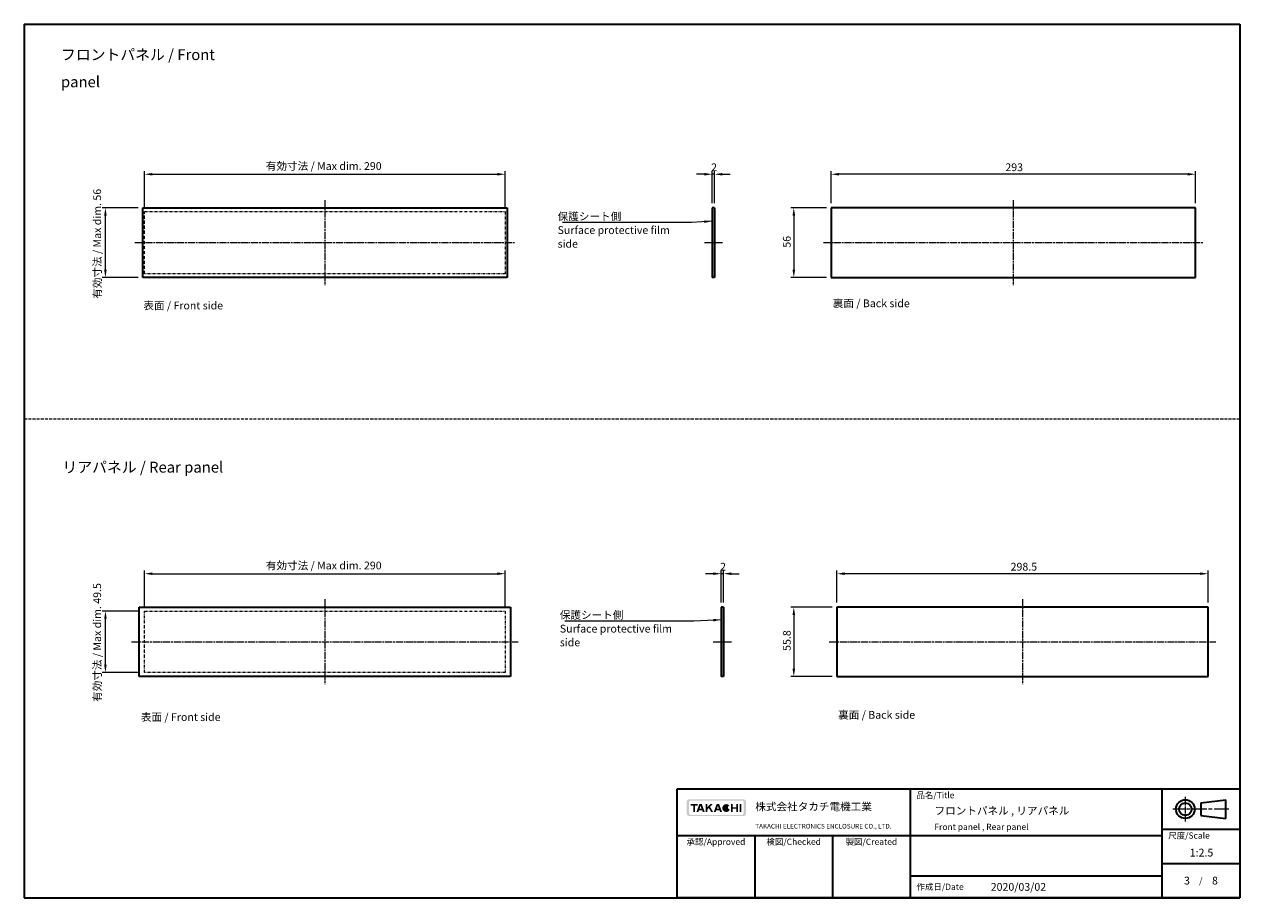
# Model space of a CAD drawing. Units: millimetres. Extents: x 12 to 9075, y 14 to 1138.
# Drawn here: x 2769 to 3746, y 14 to 716 of the extents above; entities that cross this region are included whole.
import ezdxf
from ezdxf.enums import TextEntityAlignment as Align

# ---------------------------------------------------------------- set-up
doc = ezdxf.new("R2010")
doc.units = ezdxf.units.MM
for name, pattern in [('CHAIN', [0.3543, 0.2362, -0.0295, 0.0591, -0.0295]), ('DASH_DOT', [0.37, 0.24, -0.06, 0.01, -0.06]), ('DASH_DOUBLE_DOT', [0.4398, 0.24, -0.06, 0.0098, -0.06, 0.01, -0.06])]:
    doc.linetypes.add(name, pattern=pattern)
for name, color, linetype, lineweight in [('Border (ISO)', 7, 'Continuous', 35), ('Dimension (ISO)', 7, 'Continuous', 18), ('Dimension (ISO) @ 1', 7, 'Continuous', 18), ('Sketch Geometry (ISO)', 7, 'Continuous', 18), ('Symbol (ISO)', 7, 'Continuous', 18), ('Symbol (ISO) @ 1', 7, 'Continuous', 18), ('Title (ISO)', 7, 'Continuous', 35), ('Visible (ISO)', 7, 'Continuous', 35)]:
    doc.layers.add(name, color=color, linetype=linetype, lineweight=lineweight)
doc.layers.add('Centerline (ISO)', color=7, linetype='Continuous', lineweight=18, true_color=0x80ffff)
doc.layers.add('Hatch (ISO)', color=1, linetype='Continuous', lineweight=18, true_color=0xff0000)
doc.styles.add('Note Text (TK)', font='MS PGothic.ttf')
doc.styles.add('文字スタイル67', font='arial.ttf')
doc.dimstyles.new('Default - Method 1b (TK)', dxfattribs={"dimscale": 3, "dimtxt": 2.5, "dimasz": 2.5, "dimexe": 1, "dimexo": 1.5, "dimgap": 1, "dimtad": 1, "dimtoh": 1, "dimrnd": 1e-08, "dimdsep": 46, "dimtxsty": 'Note Text (TK)', "dimcen": 0.09, "dimdle": 5, "dimclrd": 100, "dimclre": 100, "dimclrt": 7, "dimadec": 1, "dimazin": 1, "dimtfac": 1, "dimtmove": 0, "dimatfit": 3, "dimfxl": 0, "dimtolj": 1, "dimlwd": -1, "dimlwe": -1, "dimarcsym": 0})
doc.dimstyles.new('Default - Method 1b (TK)$7', dxfattribs={"dimscale": 3, "dimtxt": 2.5, "dimasz": 2.5, "dimexe": 1, "dimexo": 1.5, "dimgap": 1, "dimtad": 1, "dimtoh": 1, "dimrnd": 1e-08, "dimdsep": 46, "dimtxsty": 'Note Text (TK)', "dimcen": 0.09, "dimdle": 5, "dimclrd": 256, "dimclre": 100, "dimclrt": 7, "dimadec": 1, "dimazin": 1, "dimtfac": 1, "dimtmove": 0, "dimatfit": 3, "dimfxl": 0, "dimtolj": 1, "dimlwd": -1, "dimlwe": -1, "dimarcsym": 0})

# ---------------------------------------------------------------- blocks, each defined once
blk = doc.blocks.new('図面枠 tk図枠')
at = {"layer": 'Border (ISO)'}
for p, q in [((14.5, 289), (405.5, 289)), ((14.5, 289), (14.5, 8)), ((405.5, 289), (405.5, 8)), ((14.5, 8), (405.5, 8))]:
    blk.add_line(p, q, dxfattribs=at)
blk = doc.blocks.new('表題欄 tk表題欄')
at = {"layer": 'Hatch (ISO)'}
h = blk.add_hatch(color=256, dxfattribs=at)
edge = h.paths.add_edge_path(flags=0)
edge.add_arc((95.58, 236.3), 0.596, 270, 360)
edge.add_line((96.17, 236.3), (96.17, 239.71))
edge.add_arc((95.58, 239.71), 0.596, 0, 90)
edge.add_line((95.58, 240.31), (79.14, 240.31))
edge.add_arc((79.14, 239.71), 0.596, 90, 180)
edge.add_line((78.54, 239.71), (78.54, 236.3))
edge.add_arc((79.14, 236.3), 0.596, 180, 270)
edge.add_line((79.14, 235.7), (95.58, 235.7))
edge = h.paths.add_edge_path()
edge.add_line((77.84, 239.96), (77.84, 236.05))
edge.add_arc((78.54, 236.05), 0.702, 180, 270)
edge.add_line((78.54, 235.35), (96.17, 235.35))
edge.add_arc((96.17, 236.05), 0.702, 270, 360)
edge.add_line((96.87, 236.05), (96.87, 239.96))
edge.add_arc((96.17, 239.96), 0.702, 0, 90)
edge.add_line((96.17, 240.66), (78.54, 240.66))
edge.add_arc((78.54, 239.96), 0.702, 90, 180)
for points in [[(79.07, 239.15), (79.07, 238.66), (79.92, 238.66), (79.92, 236.66), (80.51, 236.66), (80.51, 238.66), (81.36, 238.66), (81.36, 239.15)], [(85.68, 236.66), (84.94, 237.89), (84.42, 237.32), (84.42, 236.66), (83.9, 236.66), (83.9, 239.15), (84.42, 239.15), (84.42, 238.1), (85.39, 239.15), (86.11, 239.15), (85.32, 238.3), (86.3, 236.66)], [(92.09, 239.15), (92.09, 236.66), (92.61, 236.66), (92.61, 237.66), (93.77, 237.66), (93.77, 236.66), (94.29, 236.66), (94.29, 239.15), (93.77, 239.15), (93.77, 238.15), (92.61, 238.15), (92.61, 239.15)], [(94.84, 239.15), (94.84, 236.66), (95.36, 236.66), (95.36, 239.15)]]:
    blk.add_hatch(color=256, dxfattribs=at).paths.add_polyline_path(points)
h = blk.add_hatch(color=256, dxfattribs=at)
h.paths.add_polyline_path([(82.59, 237.71), (81.95, 237.71), (82.27, 238.58)], flags=0)
h.paths.add_polyline_path([(82.78, 237.2), (81.76, 237.2), (81.57, 236.66), (80.95, 236.66), (81.86, 239.15), (82.68, 239.15), (83.59, 236.66), (82.98, 236.66)])
h = blk.add_hatch(color=256, dxfattribs=at)
h.paths.add_polyline_path([(87.53, 237.71), (88.16, 237.71), (87.85, 238.58)], flags=0)
h.paths.add_polyline_path([(87.14, 236.66), (87.34, 237.2), (88.35, 237.2), (88.55, 236.66), (89.17, 236.66), (88.25, 239.15), (87.44, 239.15), (86.52, 236.66)])
h = blk.add_hatch(color=256, dxfattribs=at)
edge = h.paths.add_edge_path()
edge.add_arc((90.52, 237.9), 1.27, 38.5505, 336.582)
edge.add_line((91.69, 237.4), (91.17, 237.62))
edge.add_ellipse((90.52, 237.9), major_axis=(0, -0.8), ratio=0.867347, start_angle=124.651, end_angle=429.4109, ccw=False)
edge.add_line((91.09, 238.36), (91.52, 238.7))
at = {"layer": 'Title (ISO)'}
for p, q in [((74.71, 244.05), (255.71, 244.05)), ((74.71, 209.05), (74.71, 244.05)), ((149.71, 244.05), (149.71, 209.05)), ((230.71, 244.05), (230.71, 209.05)), ((255.71, 244.05), (255.71, 209.05)), ((243.21, 239.55), (251.21, 240.55)), ((243.21, 239.55), (243.21, 235.55)), ((251.21, 234.55), (251.21, 240.55)), ((243.21, 235.55), (251.21, 234.55)), ((230.71, 231.05), (255.71, 231.05)), ((74.71, 229.05), (230.71, 229.05)), ((99.71, 229.05), (99.71, 209.05)), ((124.71, 229.05), (124.71, 209.05)), ((230.71, 220.05), (255.71, 220.05)), ((149.71, 216.05), (230.71, 216.05)), ((255.71, 209.05), (74.71, 209.05))]:
    blk.add_line(p, q, dxfattribs=at)
at = {"layer": 'Title (ISO)', "color": 4, "linetype": 'CHAIN', "lineweight": 18, "ltscale": 8.88956, "true_color": 0x00ffff}
blk.add_line((238.21, 241.55), (238.21, 233.55), dxfattribs=at)
at = {"layer": 'Title (ISO)', "color": 4, "linetype": 'CHAIN', "lineweight": 18, "ltscale": 20.001633, "true_color": 0x00ffff}
blk.add_line((252.21, 237.55), (234.21, 237.55), dxfattribs=at)
at = {"layer": 'Title (ISO)'}
for radius in [3, 2]:
    blk.add_circle((238.21, 237.55), radius, dxfattribs=at)
at = {"layer": 'Title (ISO)', "color": 1, "true_color": 0xff0000, "char_height": 2, "line_spacing_factor": 1.5, "style": 'Note Text (TK)'}
for s, insert, attachment_point in [('\\fＭＳ Ｐゴシック|b0|i0;\\H2.0000;品名/Title', (151.71, 242.05), 4), ('\\fＭＳ Ｐゴシック|b0|i0;\\H2.0000;承認/Approved', (87.21, 227.05), 5), ('\\fＭＳ Ｐゴシック|b0|i0;\\H2.0000;検図/Checked', (112.21, 227.05), 5), ('\\fＭＳ Ｐゴシック|b0|i0;\\H2.0000;製図/Created', (137.21, 227.05), 5), ('\\fＭＳ Ｐゴシック|b0|i0;\\H2.0000;尺度/Scale', (232.71, 229.05), 4), ('\\fＭＳ Ｐゴシック|b0|i0;\\H2.0000;作成日/Date', (151.71, 212.55), 4)]:
    blk.add_mtext(s, dxfattribs=dict(at, insert=insert, attachment_point=attachment_point))
at = {"layer": 'Title (ISO)', "color": 7, "line_spacing_factor": 1.5, "style": 'Note Text (TK)'}
for s, insert, char_height, attachment_point in [('株式会社タカチ電機工業', (99.87, 238.05), 2.5, 4), ('\\fArial|b0|i0;\\H1.4986;TAKACHI ELECTRONICS ENCLOSURE CO., LTD.', (99.87, 232.05), 1.4986, 4), ('\\fＭＳ Ｐゴシック|b0|i0;\\H2.0000;/', (243.21, 214.55), 2, 5)]:
    blk.add_mtext(s, dxfattribs=dict(at, insert=insert, char_height=char_height, attachment_point=attachment_point))
at = {"layer": 'Title (ISO)', "color": 7}
for tag, p, height, style in [('<品名>_001', (157.54, 235.73), 2.5, 'Note Text (TK)'), ('<Title>_001', (157.49, 230.55), 2, '文字スタイル67'), ('<ページ_No.>_001', (237.95, 213.3), 2.5, 'Note Text (TK)'), ('<総ページ数>_001', (246.8, 213.3), 2.5, 'Note Text (TK)'), ('作成日_001', (175.62, 211.28), 2.5, 'Note Text (TK)')]:
    blk.add_attdef(tag, p, '', height=height, dxfattribs=dict(at, style=style))
at = {"layer": 'Title (ISO)', "color": 7, "style": 'Note Text (TK)'}
blk.add_attdef('<尺度>', text='', height=2.5, dxfattribs=at).set_placement((243.21, 223.55), align=Align.MIDDLE_CENTER)
blk = doc.blocks.new('*D109')
at = {"layer": 'Defpoints', "color": 0, "transparency": 16777216}
for p in [(3155.27, 595.87), (2865.27, 565.87), (3155.27, 565.87)]:
    blk.add_point(p, dxfattribs=at)
at = {"layer": 'Dimension (ISO)', "color": 100, "transparency": 16777216}
for p, q in [((2865.27, 569.62), (2865.27, 598.37)), ((3155.27, 569.62), (3155.27, 598.37)), ((2871.52, 595.87), (3149.02, 595.87))]:
    blk.add_line(p, q, dxfattribs=at)
for points in [[(2871.52, 596.92), (2871.52, 594.83), (2865.27, 595.87)], [(3149.02, 596.92), (3149.02, 594.83), (3155.27, 595.87)]]:
    blk.add_solid(points, dxfattribs=at)
at = {"layer": 'Dimension (ISO)', "color": 7, "transparency": 16777216, "insert": (2962.76, 602.49), "char_height": 6.25, "attachment_point": 4, "style": 'Note Text (TK)'}
blk.add_mtext('\\A1;\\fＭＳ Ｐゴシック|b0|i0;\\H6.2500;有効寸法 / Max dim. 290', dxfattribs=at)
blk = doc.blocks.new('*D110')
at = {"layer": 'Defpoints', "color": 0, "transparency": 16777216}
for p in [(2833.77, 568.87), (2863.77, 568.87), (2863.77, 512.87)]:
    blk.add_point(p, dxfattribs=at)
at = {"layer": 'Dimension (ISO)', "color": 100, "transparency": 16777216}
for p, q in [((2860.02, 568.87), (2831.27, 568.87)), ((2833.77, 519.12), (2833.77, 562.62)), ((2860.02, 512.87), (2831.27, 512.87))]:
    blk.add_line(p, q, dxfattribs=at)
for points in [[(2832.73, 562.62), (2834.81, 562.62), (2833.77, 568.87)], [(2832.73, 519.12), (2834.81, 519.12), (2833.77, 512.87)]]:
    blk.add_solid(points, dxfattribs=at)
at = {"layer": 'Dimension (ISO)', "color": 7, "transparency": 16777216, "insert": (2827.15, 495.72), "char_height": 6.25, "attachment_point": 4, "rotation": 90, "style": 'Note Text (TK)'}
blk.add_mtext('\\A1;\\fＭＳ Ｐゴシック|b0|i0;\\H6.2500;有効寸法 / Max dim. 56', dxfattribs=at)
blk = doc.blocks.new('*D111')
at = {"layer": 'Defpoints', "color": 0, "transparency": 16777216}
for p in [(3155.27, 274.57), (2865.27, 244.57), (3155.27, 244.57)]:
    blk.add_point(p, dxfattribs=at)
at = {"layer": 'Dimension (ISO)', "color": 100, "transparency": 16777216}
for p, q in [((2865.27, 248.32), (2865.27, 277.07)), ((2871.52, 274.57), (3149.02, 274.57)), ((3155.27, 248.32), (3155.27, 277.07))]:
    blk.add_line(p, q, dxfattribs=at)
for points in [[(2871.52, 275.62), (2871.52, 273.53), (2865.27, 274.57)], [(3149.02, 275.62), (3149.02, 273.53), (3155.27, 274.57)]]:
    blk.add_solid(points, dxfattribs=at)
at = {"layer": 'Dimension (ISO)', "color": 7, "transparency": 16777216, "insert": (2962.76, 281.19), "char_height": 6.25, "attachment_point": 4, "style": 'Note Text (TK)'}
blk.add_mtext('\\A1;\\fＭＳ Ｐゴシック|b0|i0;\\H6.2500;有効寸法 / Max dim. 290', dxfattribs=at)
blk = doc.blocks.new('*D112')
at = {"layer": 'Defpoints', "color": 0, "transparency": 16777216}
for p in [(2833.77, 244.57), (2865.27, 244.57), (2865.27, 195.07)]:
    blk.add_point(p, dxfattribs=at)
at = {"layer": 'Dimension (ISO)', "color": 100, "transparency": 16777216}
for p, q in [((2861.52, 244.57), (2831.27, 244.57)), ((2833.77, 201.32), (2833.77, 238.32)), ((2861.52, 195.07), (2831.27, 195.07))]:
    blk.add_line(p, q, dxfattribs=at)
for points in [[(2832.73, 238.32), (2834.81, 238.32), (2833.77, 244.57)], [(2832.73, 201.32), (2834.81, 201.32), (2833.77, 195.07)]]:
    blk.add_solid(points, dxfattribs=at)
at = {"layer": 'Dimension (ISO)', "color": 7, "transparency": 16777216, "insert": (2827.15, 171.46), "char_height": 6.25, "attachment_point": 4, "rotation": 90, "style": 'Note Text (TK)'}
blk.add_mtext('\\A1;\\fＭＳ Ｐゴシック|b0|i0;\\H6.2500;有効寸法 / Max dim. 49.5', dxfattribs=at)
blk = doc.blocks.new('*D113')
at = {"layer": 'Defpoints', "color": 0, "transparency": 16777216}
for p in [(3321.76, 595.87), (3321.76, 568.87), (3323.76, 568.87)]:
    blk.add_point(p, dxfattribs=at)
at = {"layer": 'Dimension (ISO)', "color": 100, "transparency": 16777216}
for p, q in [((3321.76, 572.62), (3321.76, 598.37)), ((3323.76, 572.62), (3323.76, 598.37)), ((3315.51, 595.87), (3309.26, 595.87)), ((3323.76, 595.87), (3321.76, 595.87)), ((3330.01, 595.87), (3336.26, 595.87))]:
    blk.add_line(p, q, dxfattribs=at)
for points in [[(3315.51, 596.92), (3315.51, 594.83), (3321.76, 595.87)], [(3330.01, 596.92), (3330.01, 594.83), (3323.76, 595.87)]]:
    blk.add_solid(points, dxfattribs=at)
at = {"layer": 'Dimension (ISO)', "color": 7, "transparency": 16777216, "insert": (3320.94, 601.5), "char_height": 6.25, "attachment_point": 4, "style": 'Note Text (TK)'}
blk.add_mtext('\\A1;2', dxfattribs=at)
blk = doc.blocks.new('*D114')
at = {"layer": 'Defpoints', "color": 0, "transparency": 16777216}
for p in [(3328.94, 274.57), (3328.94, 247.72), (3330.94, 247.72)]:
    blk.add_point(p, dxfattribs=at)
at = {"layer": 'Dimension (ISO)', "color": 100, "transparency": 16777216}
for p, q in [((3322.69, 274.57), (3316.44, 274.57)), ((3328.94, 251.47), (3328.94, 277.07)), ((3330.94, 274.57), (3328.94, 274.57)), ((3330.94, 251.47), (3330.94, 277.07)), ((3337.19, 274.57), (3343.44, 274.57))]:
    blk.add_line(p, q, dxfattribs=at)
for points in [[(3322.69, 275.62), (3322.69, 273.53), (3328.94, 274.57)], [(3337.19, 275.62), (3337.19, 273.53), (3330.94, 274.57)]]:
    blk.add_solid(points, dxfattribs=at)
at = {"layer": 'Dimension (ISO)', "color": 7, "transparency": 16777216, "insert": (3328.12, 280.2), "char_height": 6.25, "attachment_point": 4, "style": 'Note Text (TK)'}
blk.add_mtext('\\A1;2', dxfattribs=at)
blk = doc.blocks.new('*D115')
at = {"layer": 'Defpoints', "color": 0, "transparency": 16777216}
for p in [(3417.42, 568.87), (3387.42, 512.87), (3417.42, 512.87)]:
    blk.add_point(p, dxfattribs=at)
at = {"layer": 'Dimension (ISO)', "color": 100, "transparency": 16777216}
for p, q in [((3413.67, 568.87), (3384.92, 568.87)), ((3387.42, 562.62), (3387.42, 519.12)), ((3413.67, 512.87), (3384.92, 512.87))]:
    blk.add_line(p, q, dxfattribs=at)
for points in [[(3386.38, 562.62), (3388.46, 562.62), (3387.42, 568.87)], [(3386.38, 519.12), (3388.46, 519.12), (3387.42, 512.87)]]:
    blk.add_solid(points, dxfattribs=at)
at = {"layer": 'Dimension (ISO)', "color": 7, "transparency": 16777216, "insert": (3381.79, 536.81), "char_height": 6.25, "attachment_point": 4, "rotation": 90, "style": 'Note Text (TK)'}
blk.add_mtext('\\A1;56', dxfattribs=at)
blk = doc.blocks.new('*D116')
at = {"layer": 'Defpoints', "color": 0, "transparency": 16777216}
for p in [(3422.1, 247.72), (3387.42, 191.92), (3422.1, 191.92)]:
    blk.add_point(p, dxfattribs=at)
at = {"layer": 'Dimension (ISO)', "color": 100, "transparency": 16777216}
for p, q in [((3418.35, 247.72), (3384.92, 247.72)), ((3387.42, 241.47), (3387.42, 198.17)), ((3418.35, 191.92), (3384.92, 191.92))]:
    blk.add_line(p, q, dxfattribs=at)
for points in [[(3386.38, 241.47), (3388.46, 241.47), (3387.42, 247.72)], [(3386.38, 198.17), (3388.46, 198.17), (3387.42, 191.92)]]:
    blk.add_solid(points, dxfattribs=at)
at = {"layer": 'Dimension (ISO)', "color": 7, "transparency": 16777216, "insert": (3381.79, 212.53), "char_height": 6.25, "attachment_point": 4, "rotation": 90, "style": 'Note Text (TK)'}
blk.add_mtext('\\A1;55.8', dxfattribs=at)
blk = doc.blocks.new('*D117')
at = {"layer": 'Defpoints', "color": 0, "transparency": 16777216}
for p in [(3417.42, 595.87), (3417.42, 568.87), (3710.42, 568.87)]:
    blk.add_point(p, dxfattribs=at)
at = {"layer": 'Dimension (ISO)', "color": 100, "transparency": 16777216}
for p, q in [((3417.42, 572.62), (3417.42, 598.37)), ((3710.42, 572.62), (3710.42, 598.37)), ((3704.17, 595.87), (3423.67, 595.87))]:
    blk.add_line(p, q, dxfattribs=at)
for points in [[(3423.67, 596.92), (3423.67, 594.83), (3417.42, 595.87)], [(3704.17, 596.92), (3704.17, 594.83), (3710.42, 595.87)]]:
    blk.add_solid(points, dxfattribs=at)
at = {"layer": 'Dimension (ISO)', "color": 7, "transparency": 16777216, "insert": (3557.56, 601.5), "char_height": 6.25, "attachment_point": 4, "style": 'Note Text (TK)'}
blk.add_mtext('\\A1;293', dxfattribs=at)
blk = doc.blocks.new('*D118')
at = {"layer": 'Defpoints', "color": 0, "transparency": 16777216}
for p in [(3422.1, 274.57), (3422.1, 247.72), (3720.6, 247.72)]:
    blk.add_point(p, dxfattribs=at)
at = {"layer": 'Dimension (ISO)', "color": 100, "transparency": 16777216}
for p, q in [((3422.1, 251.47), (3422.1, 277.07)), ((3714.35, 274.57), (3428.35, 274.57)), ((3720.6, 251.47), (3720.6, 277.07))]:
    blk.add_line(p, q, dxfattribs=at)
for points in [[(3428.35, 275.62), (3428.35, 273.53), (3422.1, 274.57)], [(3714.35, 275.62), (3714.35, 273.53), (3720.6, 274.57)]]:
    blk.add_solid(points, dxfattribs=at)
at = {"layer": 'Dimension (ISO)', "color": 7, "transparency": 16777216, "insert": (3561.8, 280.2), "char_height": 6.25, "attachment_point": 4, "style": 'Note Text (TK)'}
blk.add_mtext('\\A1;298.5', dxfattribs=at)

msp = doc.modelspace()

# ---------------------------------------------------------------- linework, layer by layer
at = {"layer": 'Centerline (ISO)', "linetype": 'CHAIN', "ltscale": 23.990969}
for p, q in [((3010.2716, 575.1235), (3010.2716, 506.6235)), ((3563.9177, 575.1235), (3563.9177, 506.6235)), ((2857.5216, 540.8735), (3163.0216, 540.8735)), ((3411.1677, 540.8735), (3716.6677, 540.8735)), ((3010.2716, 253.9744), (3010.2716, 185.6744)), ((3571.3512, 253.9744), (3571.3512, 185.6744)), ((2854.7716, 219.8244), (3165.7716, 219.8244)), ((3415.8512, 219.8244), (3726.8512, 219.8244))]:
    msp.add_line(p, q, dxfattribs=at)
at = {"layer": 'Centerline (ISO)', "linetype": 'CHAIN', "ltscale": 6.444903}
for p, q in [((3315.5058, 540.8735), (3330.0058, 540.8735)), ((3322.6853, 219.8244), (3337.1853, 219.8244))]:
    msp.add_line(p, q, dxfattribs=at)
at = {"layer": 'Sketch Geometry (ISO)', "color": 4, "linetype": 'DASH_DOUBLE_DOT', "lineweight": 18, "ltscale": 9.095043, "true_color": 0x00ffff}
for p, q in [((2865.2716, 565.8735), (3155.2716, 565.8735)), ((2865.2716, 515.8735), (2865.2716, 565.8735)), ((3155.2716, 565.8735), (3155.2716, 515.8735)), ((3155.2716, 515.8735), (2865.2716, 515.8735)), ((2865.2716, 244.5744), (3155.2716, 244.5744)), ((3155.2716, 195.0744), (2865.2716, 195.0744))]:
    msp.add_line(p, q, dxfattribs=at)
at = {"layer": 'Sketch Geometry (ISO)', "color": 4, "linetype": 'DASH_DOT', "lineweight": 18, "ltscale": 9.032108, "true_color": 0x00ffff}
msp.add_line((2768.5296, 399.1824), (3746.0296, 399.1824), dxfattribs=at)
at = {"layer": 'Sketch Geometry (ISO)', "color": 4, "linetype": 'DASH_DOUBLE_DOT', "lineweight": 18, "ltscale": 9.004093, "true_color": 0x00ffff}
for p, q in [((2865.2716, 195.0744), (2865.2716, 244.5744)), ((3155.2716, 244.5744), (3155.2716, 195.0744))]:
    msp.add_line(p, q, dxfattribs=at)
at = {"layer": 'Visible (ISO)'}
for p, q in [((2863.7716, 512.8735), (2863.7716, 568.8735)), ((2863.7716, 568.8735), (3156.7716, 568.8735)), ((3156.7716, 568.8735), (3156.7716, 512.8735)), ((3321.7558, 568.8735), (3321.7558, 512.8735)), ((3323.7558, 568.8735), (3321.7558, 568.8735)), ((3323.7558, 568.8735), (3323.7558, 512.8735)), ((3417.4177, 568.8735), (3417.4177, 512.8735)), ((3710.4177, 568.8735), (3417.4177, 568.8735)), ((3710.4177, 512.8735), (3710.4177, 568.8735)), ((3156.7716, 512.8735), (2863.7716, 512.8735)), ((3323.7558, 512.8735), (3321.7558, 512.8735)), ((3417.4177, 512.8735), (3710.4177, 512.8735)), ((2861.0216, 191.9244), (2861.0216, 247.7244)), ((2861.0216, 247.7244), (3159.5216, 247.7244)), ((3159.5216, 247.7244), (3159.5216, 191.9244)), ((3328.9353, 247.7244), (3328.9353, 191.9244)), ((3330.9353, 247.7244), (3328.9353, 247.7244)), ((3330.9353, 247.7244), (3330.9353, 191.9244)), ((3422.1012, 247.7244), (3422.1012, 191.9244)), ((3720.6012, 247.7244), (3422.1012, 247.7244)), ((3720.6012, 191.9244), (3720.6012, 247.7244)), ((3159.5216, 191.9244), (2861.0216, 191.9244)), ((3330.9353, 191.9244), (3328.9353, 191.9244)), ((3422.1012, 191.9244), (3720.6012, 191.9244))]:
    msp.add_line(p, q, dxfattribs=at)

# ---------------------------------------------------------------- block references
at = {"xscale": 2.5, "yscale": 2.5, "zscale": 2.5}
msp.add_blockref('図面枠 tk図枠', (2732.2796, -6.0219), dxfattribs=at)
ref = msp.add_blockref('表題欄 tk表題欄', (3106.7575, -508.6538), dxfattribs=dict(xscale=2.5, yscale=2.5, zscale=2.5))
ref.add_attrib('<品名>_001', 'フロントパネル , リアパネル', (3500.5679, 80.8176), dxfattribs={"layer": 'Title (ISO)', "color": 7, "height": 6.25, "style": 'Note Text (TK)'})
ref.add_attrib('<尺度>_001', '1:2.5', (3705.8662, 47.1031), dxfattribs={"layer": 'Title (ISO)', "color": 7, "height": 6.25, "style": 'Note Text (TK)'})
ref.add_attrib('作成日_001', '2020/03/02', (3545.8023, 19.5498), dxfattribs={"layer": 'Title (ISO)', "color": 7, "height": 6.25, "style": 'Note Text (TK)'})
ref.add_attrib('<Title>_001', 'Front panel , Rear panel', (3500.4566, 68.4221), dxfattribs={"layer": 'Title (ISO)', "color": 7, "height": 5, "style": '文字スタイル67'})
ref.add_attrib('<ページ_No.>_001', '3', (3701.2569, 24.6031), dxfattribs={"layer": 'Title (ISO)', "color": 7, "height": 6.25, "style": 'Note Text (TK)'})
ref.add_attrib('<総ページ数>_001', '8', (3723.7569, 24.6031), dxfattribs={"layer": 'Title (ISO)', "color": 7, "height": 6.25, "style": 'Note Text (TK)'})

# ---------------------------------------------------------------- texts
at = {"layer": 'Symbol (ISO)', "color": 7, "style": 'Note Text (TK)'}
for s, insert, char_height, width, attachment_point, line_spacing_factor in [('{\\fＭＳ Ｐゴシック|b0|i0;\\H8.7500;フロントパネル / Front panel}', (2797.9997, 681.1409), 8.75, 156.732464, 4, 1.5), ('{\\fＭＳ Ｐゴシック|b0|i0;保護シート側\\P\\fＭＳ Ｐゴシック|b0|i0;Surface protective film side}', (3197.4589, 565.1127), 6.25, 107.748544, 1, 1.058182), ('{\\fＭＳ Ｐゴシック|b0|i0;表面 / Front side}', (2864.2964, 490.3012), 6.25, 68.676901, 4, 1.5), ('{\\fＭＳ Ｐゴシック|b0|i0;裏面 / Back side}', (3418.7367, 492.0729), 6.25, 66.959065, 4, 1.5), ('{\\fＭＳ Ｐゴシック|b0|i0;\\H8.7500;リアパネル / Rear panel}', (2799.1674, 360.2602), 8.75, 132.580411, 4, 1.5), ('{\\fＭＳ Ｐゴシック|b0|i0;保護シート側\\P\\fＭＳ Ｐゴシック|b0|i0;Surface protective film side}', (3199.2355, 244.5163), 6.25, 107.748544, 1, 1.058182), ('{\\fＭＳ Ｐゴシック|b0|i0;表面 / Front side}', (2862.2807, 159.2732), 6.25, 68.676901, 4, 1.5), ('{\\fＭＳ Ｐゴシック|b0|i0;裏面 / Back side}', (3423.054, 161.045), 6.25, 66.959065, 4, 1.5)]:
    msp.add_mtext(s, dxfattribs=dict(at, insert=insert, char_height=char_height, width=width, attachment_point=attachment_point, line_spacing_factor=line_spacing_factor))

# ---------------------------------------------------------------- dimensions: what is measured, and where the dimension line sits
at = {"layer": 'Dimension (ISO) @ 1', "color": 100, "true_color": 0x00ff3f}
for base, p1, p2, angle, picture, middle in [((3155.2716, 595.8735), (2865.2716, 565.8735), (3155.2716, 565.8735), 180, '*D109', (3010.2716, 595.8735)), ((2833.7716, 568.8735), (2863.7716, 512.8735), (2863.7716, 568.8735), 90, '*D110', (2833.7716, 540.8735)), ((3155.2716, 274.5744), (2865.2716, 244.5744), (3155.2716, 244.5744), 180, '*D111', (3010.2716, 274.5744)), ((2833.7716, 244.5744), (2865.2716, 195.0744), (2865.2716, 244.5744), 90, '*D112', (2833.7716, 219.8244))]:
    dim = msp.add_linear_dim(base=base, p1=p1, p2=p2, angle=angle, text='\\fＭＳ Ｐゴシック|b0|i0;\\H6.2500;有効寸法 / Max dim. <>', dimstyle='Default - Method 1b (TK)', override={"dimscale": 1, "dimtxt": 6.25, "dimasz": 6.25, "dimexe": 2.5, "dimexo": 3.75, "dimgap": 2.5, "dimtoh": 0, "dimdec": 2, "dimcen": 0.225, "dimtol": 0, "dimlim": 0, "dimtp": 0, "dimtm": 0, "dimtdec": 2, "dimtix": 0, "dimtofl": 0, "dimtmove": 0, "dimatfit": 1}, dxfattribs=at)
    dim.commit()
    dim.dimension.update_dxf_attribs({"geometry": picture, "text_midpoint": middle, "dimtype": 128})
for base, p1, p2, angle, override, picture, middle in [((3321.7558, 595.8735), (3323.7558, 568.8735), (3321.7558, 568.8735), 180, {"dimscale": 1, "dimtxt": 6.25, "dimasz": 6.25, "dimexe": 2.5, "dimexo": 3.75, "dimgap": 2.5, "dimtoh": 0, "dimdec": 2, "dimcen": 0.225, "dimtol": 0, "dimlim": 0, "dimtp": 0, "dimtm": 0, "dimtdec": 2, "dimtix": 0, "dimtofl": 1, "dimtmove": 0, "dimatfit": 1}, '*D113', (3322.7558, 595.8735)), ((3417.4177, 595.8735), (3710.4177, 568.8735), (3417.4177, 568.8735), 180, {"dimscale": 1, "dimtxt": 6.25, "dimasz": 6.25, "dimexe": 2.5, "dimexo": 3.75, "dimgap": 2.5, "dimtoh": 0, "dimdec": 2, "dimcen": 0.225, "dimtol": 0, "dimlim": 0, "dimtp": 0, "dimtm": 0, "dimtdec": 2, "dimtix": 0, "dimtofl": 0, "dimtmove": 0, "dimatfit": 1}, '*D117', (3563.9177, 595.8735)), ((3387.4177, 512.8735), (3417.4177, 568.8735), (3417.4177, 512.8735), 90, {"dimscale": 1, "dimtxt": 6.25, "dimasz": 6.25, "dimexe": 2.5, "dimexo": 3.75, "dimgap": 2.5, "dimtoh": 0, "dimdec": 2, "dimcen": 0.225, "dimtol": 0, "dimlim": 0, "dimtp": 0, "dimtm": 0, "dimtdec": 2, "dimtix": 0, "dimtofl": 0, "dimtmove": 0, "dimatfit": 1}, '*D115', (3387.4177, 540.8735)), ((3328.9353, 274.5744), (3330.9353, 247.7244), (3328.9353, 247.7244), 180, {"dimscale": 1, "dimtxt": 6.25, "dimasz": 6.25, "dimexe": 2.5, "dimexo": 3.75, "dimgap": 2.5, "dimtoh": 0, "dimdec": 2, "dimcen": 0.225, "dimtol": 0, "dimlim": 0, "dimtp": 0, "dimtm": 0, "dimtdec": 2, "dimtix": 0, "dimtofl": 1, "dimtmove": 0, "dimatfit": 1}, '*D114', (3329.9353, 274.5744)), ((3422.1012, 274.5744), (3720.6012, 247.7244), (3422.1012, 247.7244), 180, {"dimscale": 1, "dimtxt": 6.25, "dimasz": 6.25, "dimexe": 2.5, "dimexo": 3.75, "dimgap": 2.5, "dimtoh": 0, "dimdec": 2, "dimcen": 0.225, "dimtol": 0, "dimlim": 0, "dimtp": 0, "dimtm": 0, "dimtdec": 2, "dimtix": 0, "dimtofl": 0, "dimtmove": 0, "dimatfit": 1}, '*D118', (3571.3512, 274.5744)), ((3387.4177, 191.9244), (3422.1012, 247.7244), (3422.1012, 191.9244), 90, {"dimscale": 1, "dimtxt": 6.25, "dimasz": 6.25, "dimexe": 2.5, "dimexo": 3.75, "dimgap": 2.5, "dimtoh": 0, "dimdec": 2, "dimcen": 0.225, "dimtol": 0, "dimlim": 0, "dimtp": 0, "dimtm": 0, "dimtdec": 2, "dimtix": 0, "dimtofl": 0, "dimtmove": 0, "dimatfit": 1}, '*D116', (3387.4177, 219.8244))]:
    dim = msp.add_linear_dim(base=base, p1=p1, p2=p2, angle=angle, dimstyle='Default - Method 1b (TK)', override=override, dxfattribs=at)
    dim.commit()
    dim.dimension.update_dxf_attribs({"geometry": picture, "text_midpoint": middle, "dimtype": 128})

# ---------------------------------------------------------------- leaders
at = {"layer": 'Symbol (ISO) @ 1', "color": 100, "true_color": 0x00ff40, "annotation_type": 0, "has_hookline": 1, "hookline_direction": 1, "text_width": 103.7287}
for points in [[(3321.7558, 558.1682), (3305.2075, 556.9635)], [(3328.9353, 237.5718), (3306.984, 236.3671)]]:
    msp.add_leader(points, dimstyle='Default - Method 1b (TK)$7', override={"dimscale": 1, "dimtxt": 6.25, "dimasz": 6.25, "dimgap": 0, "dimtad": 1}, dxfattribs=at)

doc.saveas('drawing.dxf')
